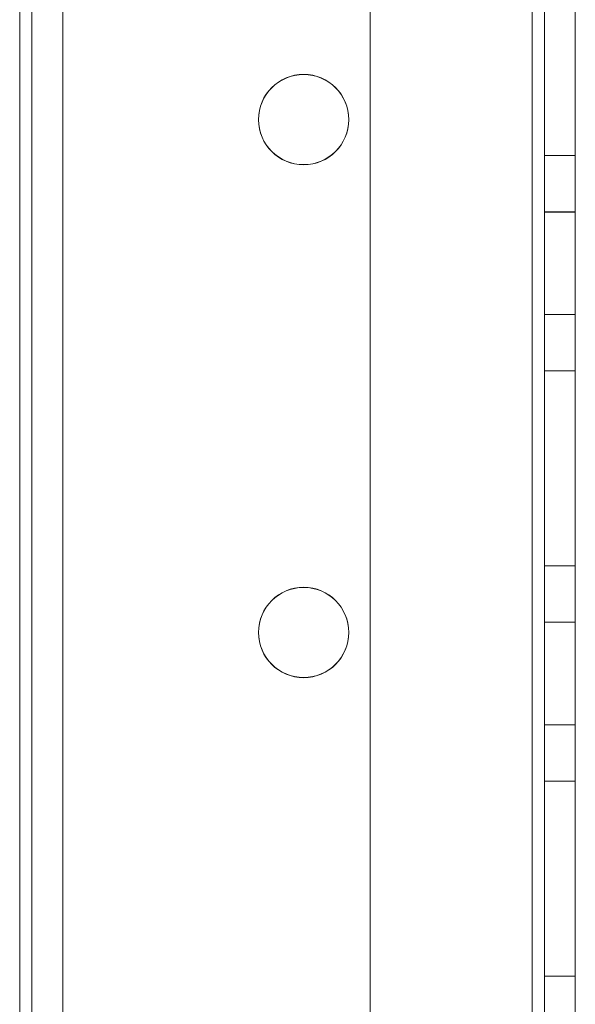
# Model space of a CAD drawing. Units: millimetres. Extents: x 63 to 8624, y 73 to 6188.
# Drawn here: x 4342 to 4369, y 2881 to 2929 of the extents above; entities that cross this region are included whole.
import ezdxf

# ---------------------------------------------------------------- set-up
doc = ezdxf.new("R2010")
doc.units = ezdxf.units.MM
doc.header["$LTSCALE"] = 5

msp = doc.modelspace()

# ---------------------------------------------------------------- linework, layer by layer
at = {"color": 7, "linetype": 'Continuous', "lineweight": 18}
for p, q in [((4341.665, 3477.161, -231.833), (4341.665, 1957.161, -231.833)), ((4341.665, 1957.161, -231.833), (4341.665, 3477.161, -231.833)), ((4341.665, 1957.152, -231.833), (4341.665, 3477.152, -231.833)), ((4341.665, 3477.152, -231.833), (4341.665, 1957.152, -231.833)), ((4342.265, 3477.161, -231.833), (4342.265, 1957.161, -231.833)), ((4342.265, 1957.161, -231.833), (4342.265, 3477.161, -231.833)), ((4342.265, 3477.152, -231.833), (4342.265, 1957.152, -231.833)), ((4342.265, 3477.152, -231.833), (4342.265, 1957.152, -231.833)), ((4343.765, 3477.161, -231.833), (4343.765, 1957.161, -231.833)), ((4343.765, 3477.161, -231.833), (4343.765, 1957.161, -231.833)), ((4343.765, 3477.152, -231.833), (4343.765, 1957.152, -231.833)), ((4343.765, 1957.152, -231.833), (4343.765, 3477.152, -231.833)), ((4358.765, 3477.161, -231.833), (4358.765, 1957.161, -231.833)), ((4358.765, 3477.161, -231.833), (4358.765, 1957.161, -231.833)), ((4358.765, 3477.152, -231.833), (4358.765, 1957.152, -231.833)), ((4358.765, 3477.152, -231.833), (4358.765, 1957.152, -231.833)), ((4366.665, 1957.161, -231.833), (4366.665, 3477.161, -231.833)), ((4366.665, 3477.161, -231.833), (4366.665, 1957.161, -231.833)), ((4366.665, 1957.161, -231.833), (4366.665, 3477.161, -231.833)), ((4366.665, 3477.161, -231.833), (4366.665, 1957.161, -231.833)), ((4366.665, 3477.152, -231.833), (4366.665, 1957.152, -231.833)), ((4366.665, 1957.152, -231.833), (4366.665, 3477.152, -231.833)), ((4366.665, 3477.152, -231.833), (4366.665, 1957.152, -231.833)), ((4366.665, 1957.152, -231.833), (4366.665, 3477.152, -231.833)), ((4367.265, 3477.161, -231.833), (4367.265, 1957.161, -231.833)), ((4367.265, 3477.161, -231.833), (4367.265, 1957.161, -231.833)), ((4367.265, 1957.152, -231.833), (4367.265, 3477.152, -231.833)), ((4367.265, 1957.152, -231.833), (4367.265, 3477.152, -231.833)), ((4368.765, 1957.161, -231.833), (4368.765, 3477.161, -231.833)), ((4368.765, 1957.161, -231.833), (4368.765, 3477.161, -231.833)), ((4368.765, 3477.152, -231.833), (4368.765, 1957.152, -231.833)), ((4368.765, 3477.152, -231.833), (4368.765, 1957.152, -231.833)), ((4367.265, 2931.911, -231.833), (4367.265, 2922.411, -231.833)), ((4367.265, 2922.411, -231.833), (4367.265, 2931.911, -231.833)), ((4367.265, 2931.902, -231.833), (4367.265, 2922.402, -231.833)), ((4367.265, 2922.402, -231.833), (4367.265, 2931.902, -231.833)), ((4368.765, 2922.411, -231.833), (4368.765, 2931.911, -231.833)), ((4368.765, 2931.911, -231.833), (4368.765, 2922.411, -231.833)), ((4368.765, 2931.902, -231.833), (4368.765, 2922.402, -231.833)), ((4368.765, 2922.402, -231.833), (4368.765, 2931.902, -231.833)), ((4353.315, 2924.161, -231.833), (4353.315, 2924.161, -231.833)), ((4353.315, 2924.152, -231.833), (4353.315, 2924.152, -231.833)), ((4357.715, 2924.161, -231.833), (4357.715, 2924.161, -231.833)), ((4357.715, 2924.152, -231.833), (4357.715, 2924.152, -231.833)), ((4367.265, 2922.411, -231.833), (4368.765, 2922.411, -231.833)), ((4367.265, 2922.411, -231.833), (4368.765, 2922.411, -231.833)), ((4367.265, 2922.411, -231.833), (4367.265, 2922.411, -231.833)), ((4367.265, 2922.402, -231.833), (4368.765, 2922.402, -231.833)), ((4367.265, 2922.402, -231.833), (4368.765, 2922.402, -231.833)), ((4367.265, 2922.402, -231.833), (4367.265, 2922.402, -231.833)), ((4368.765, 2922.411, -231.833), (4368.765, 2922.411, -231.833)), ((4368.765, 2922.402, -231.833), (4368.765, 2922.402, -231.833)), ((4368.765, 2919.661, -231.833), (4367.265, 2919.661, -231.833)), ((4367.265, 2919.661, -231.833), (4367.265, 2914.661, -231.833)), ((4368.765, 2919.652, -231.833), (4367.265, 2919.652, -231.833)), ((4367.265, 2914.652, -231.833), (4367.265, 2919.652, -231.833)), ((4368.765, 2914.661, -231.833), (4368.765, 2919.661, -231.833)), ((4368.765, 2914.652, -231.833), (4368.765, 2919.652, -231.833)), ((4367.265, 2914.661, -231.833), (4368.765, 2914.661, -231.833)), ((4367.265, 2914.652, -231.833), (4368.765, 2914.652, -231.833)), ((4367.265, 2911.911, -231.833), (4367.265, 2902.411, -231.833)), ((4367.265, 2911.911, -231.833), (4367.265, 2911.911, -231.833)), ((4367.265, 2911.911, -231.833), (4368.765, 2911.911, -231.833)), ((4367.265, 2911.911, -231.833), (4368.765, 2911.911, -231.833)), ((4367.265, 2902.411, -231.833), (4367.265, 2911.911, -231.833)), ((4367.265, 2911.902, -231.833), (4368.765, 2911.902, -231.833)), ((4367.265, 2911.902, -231.833), (4368.765, 2911.902, -231.833)), ((4367.265, 2911.902, -231.833), (4367.265, 2911.902, -231.833)), ((4367.265, 2911.902, -231.833), (4367.265, 2902.402, -231.833)), ((4367.265, 2902.402, -231.833), (4367.265, 2911.902, -231.833)), ((4368.765, 2911.911, -231.833), (4368.765, 2902.411, -231.833)), ((4368.765, 2911.911, -231.833), (4368.765, 2911.911, -231.833)), ((4368.765, 2902.411, -231.833), (4368.765, 2911.911, -231.833)), ((4368.765, 2911.902, -231.833), (4368.765, 2911.902, -231.833)), ((4368.765, 2911.902, -231.833), (4368.765, 2902.402, -231.833)), ((4368.765, 2902.402, -231.833), (4368.765, 2911.902, -231.833)), ((4367.265, 2902.411, -231.833), (4367.265, 2902.411, -231.833)), ((4367.265, 2902.411, -231.833), (4368.765, 2902.411, -231.833)), ((4367.265, 2902.411, -231.833), (4368.765, 2902.411, -231.833)), ((4367.265, 2902.402, -231.833), (4368.765, 2902.402, -231.833)), ((4367.265, 2902.402, -231.833), (4367.265, 2902.402, -231.833)), ((4367.265, 2902.402, -231.833), (4368.765, 2902.402, -231.833)), ((4368.765, 2902.411, -231.833), (4368.765, 2902.411, -231.833)), ((4368.765, 2902.402, -231.833), (4368.765, 2902.402, -231.833)), ((4368.765, 2899.661, -231.833), (4367.265, 2899.661, -231.833)), ((4367.265, 2899.661, -231.833), (4367.265, 2894.661, -231.833)), ((4368.765, 2899.652, -231.833), (4367.265, 2899.652, -231.833)), ((4367.265, 2894.652, -231.833), (4367.265, 2899.652, -231.833)), ((4368.765, 2894.661, -231.833), (4368.765, 2899.661, -231.833)), ((4368.765, 2894.652, -231.833), (4368.765, 2899.652, -231.833)), ((4353.315, 2899.161, -231.833), (4353.315, 2899.161, -231.833)), ((4353.315, 2899.152, -231.833), (4353.315, 2899.152, -231.833)), ((4357.715, 2899.161, -231.833), (4357.715, 2899.161, -231.833)), ((4357.715, 2899.152, -231.833), (4357.715, 2899.152, -231.833)), ((4367.265, 2894.661, -231.833), (4368.765, 2894.661, -231.833)), ((4367.265, 2894.652, -231.833), (4368.765, 2894.652, -231.833)), ((4367.265, 2891.911, -231.833), (4367.265, 2882.411, -231.833)), ((4367.265, 2891.911, -231.833), (4368.765, 2891.911, -231.833)), ((4367.265, 2891.911, -231.833), (4368.765, 2891.911, -231.833)), ((4367.265, 2891.911, -231.833), (4367.265, 2891.911, -231.833)), ((4367.265, 2882.411, -231.833), (4367.265, 2891.911, -231.833)), ((4367.265, 2891.902, -231.833), (4368.765, 2891.902, -231.833)), ((4367.265, 2891.902, -231.833), (4367.265, 2891.902, -231.833)), ((4367.265, 2891.902, -231.833), (4367.265, 2882.402, -231.833)), ((4367.265, 2882.402, -231.833), (4367.265, 2891.902, -231.833)), ((4367.265, 2891.902, -231.833), (4368.765, 2891.902, -231.833)), ((4368.765, 2891.911, -231.833), (4368.765, 2882.411, -231.833)), ((4368.765, 2891.911, -231.833), (4368.765, 2891.911, -231.833)), ((4368.765, 2882.411, -231.833), (4368.765, 2891.911, -231.833)), ((4368.765, 2891.902, -231.833), (4368.765, 2891.902, -231.833)), ((4368.765, 2891.902, -231.833), (4368.765, 2882.402, -231.833)), ((4368.765, 2882.402, -231.833), (4368.765, 2891.902, -231.833)), ((4367.265, 2882.411, -231.833), (4368.765, 2882.411, -231.833)), ((4367.265, 2882.411, -231.833), (4367.265, 2882.411, -231.833)), ((4367.265, 2882.411, -231.833), (4368.765, 2882.411, -231.833)), ((4367.265, 2882.402, -231.833), (4368.765, 2882.402, -231.833)), ((4367.265, 2882.402, -231.833), (4368.765, 2882.402, -231.833)), ((4367.265, 2882.402, -231.833), (4367.265, 2882.402, -231.833)), ((4368.765, 2882.411, -231.833), (4368.765, 2882.411, -231.833)), ((4368.765, 2882.402, -231.833), (4368.765, 2882.402, -231.833))]:
    msp.add_line(p, q, dxfattribs=at)
for centre in [(4355.515, 2924.161, -231.833), (4355.515, 2924.161, -231.833), (4355.515, 2924.152, -231.833), (4355.515, 2924.152, -231.833), (4355.515, 2899.161, -231.833), (4355.515, 2899.161, -231.833), (4355.515, 2899.152, -231.833), (4355.515, 2899.152, -231.833)]:
    msp.add_circle(centre, 2.2, dxfattribs=at)

doc.saveas('drawing.dxf')
